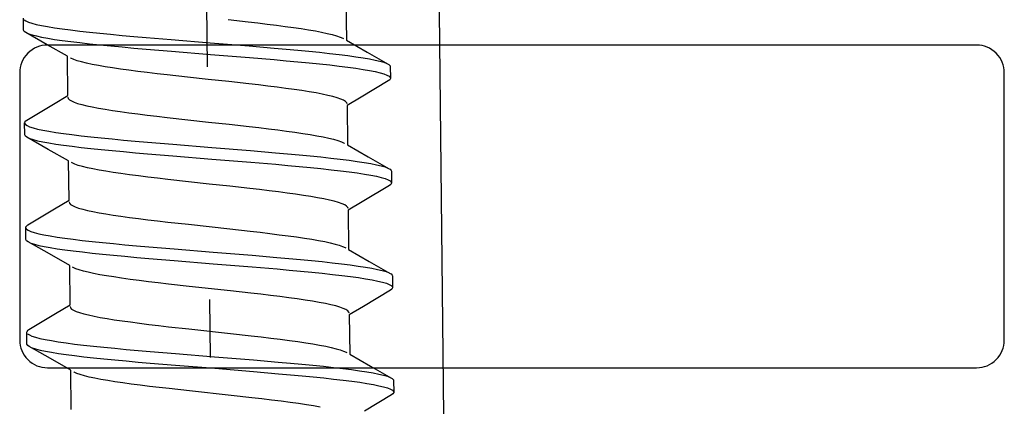
# Model space of a CAD drawing. Units: millimetres. Extents: x 154 to 1937, y 23 to 651.
# Drawn here: x 200 to 218, y 295 to 302 of the extents above; entities that cross this region are included whole.
import ezdxf

# ---------------------------------------------------------------- set-up
doc = ezdxf.new("R2010")
doc.units = ezdxf.units.MM
doc.layers.add('paumelle', color=92, linetype='Continuous')
doc.layers.add('profiles pvc', color=7, linetype='Continuous')

msp = doc.modelspace()

# ---------------------------------------------------------------- linework, layer by layer
at = {"layer": 'paumelle'}
for points in [[(207.446, 319.512), (207.797, 286.585)], [(203.37, 309.588), (203.459, 301.226)], [(205.955, 302.412), (205.963, 301.705)], [(200.159, 301.892), (200.157, 302.101)], [(200.17, 302.074), (200.2, 302.053)], [(200.2, 302.053), (200.246, 302.032)], [(200.246, 302.032), (200.308, 302.011)], [(200.308, 302.011), (200.387, 301.991)], [(200.387, 301.991), (200.482, 301.97)], [(200.482, 301.97), (200.591, 301.951)], [(203.837, 302.076), (204.198, 302.036)], [(204.198, 302.036), (204.372, 302.016)], [(204.372, 302.016), (204.541, 301.996)], [(204.541, 301.996), (204.705, 301.975)], [(204.705, 301.975), (204.862, 301.955)], [(200.159, 301.887), (200.159, 301.892)], [(200.172, 301.865), (200.159, 301.887)], [(200.2, 301.846), (200.172, 301.865)], [(200.584, 301.626), (200.2, 301.846)], [(200.248, 301.823), (200.311, 301.803)], [(200.311, 301.803), (200.39, 301.782)], [(200.591, 301.951), (200.715, 301.93)], [(200.715, 301.93), (200.853, 301.91)], [(200.853, 301.91), (201.004, 301.89)], [(201.004, 301.89), (201.168, 301.871)], [(201.168, 301.871), (201.342, 301.852)], [(201.342, 301.852), (201.529, 301.832)], [(201.529, 301.832), (201.724, 301.813)], [(201.724, 301.813), (201.93, 301.793)], [(201.93, 301.793), (202.142, 301.775)], [(204.862, 301.955), (205.011, 301.934)], [(205.011, 301.934), (205.152, 301.914)], [(205.152, 301.914), (205.282, 301.893)], [(205.282, 301.893), (205.405, 301.872)], [(205.405, 301.872), (205.518, 301.851)], [(205.518, 301.851), (205.619, 301.829)], [(205.619, 301.829), (205.709, 301.808)], [(205.709, 301.808), (205.786, 301.786)], [(205.786, 301.786), (205.85, 301.763)], [(200.39, 301.782), (200.484, 301.761)], [(200.484, 301.761), (200.593, 301.742)], [(200.948, 301.417), (200.584, 301.626)], [(200.593, 301.742), (200.717, 301.721)], [(200.717, 301.721), (200.855, 301.701)], [(200.855, 301.701), (201.006, 301.681)], [(201.006, 301.681), (201.17, 301.662)], [(201.17, 301.662), (201.345, 301.642)], [(201.345, 301.642), (201.531, 301.623)], [(201.531, 301.623), (201.727, 301.603)], [(202.142, 301.775), (202.361, 301.755)], [(202.361, 301.755), (202.814, 301.717)], [(202.814, 301.717), (203.516, 301.661)], [(203.516, 301.661), (204.215, 301.604)], [(205.85, 301.763), (205.9, 301.741)], [(205.9, 301.741), (205.91, 301.735)], [(205.963, 301.705), (206.334, 301.492)], [(201.727, 301.603), (201.932, 301.585)], [(201.932, 301.585), (202.144, 301.565)], [(202.144, 301.565), (202.363, 301.546)], [(202.363, 301.546), (202.816, 301.508)], [(202.816, 301.508), (203.518, 301.452)], [(203.518, 301.452), (204.218, 301.395)], [(204.215, 301.604), (204.665, 301.566)], [(204.665, 301.566), (204.88, 301.547)], [(204.88, 301.547), (205.089, 301.528)], [(205.089, 301.528), (205.289, 301.508)], [(205.289, 301.508), (205.479, 301.489)], [(205.479, 301.489), (205.66, 301.47)], [(205.66, 301.47), (205.83, 301.451)], [(205.83, 301.451), (205.987, 301.43)], [(206.334, 301.492), (206.712, 301.277)], [(200.956, 300.711), (200.948, 301.417)], [(201.011, 301.381), (201, 301.387)], [(201.061, 301.359), (201.011, 301.381)], [(201.124, 301.337), (201.061, 301.359)], [(201.202, 301.315), (201.124, 301.337)], [(201.292, 301.293), (201.202, 301.315)], [(201.393, 301.271), (201.292, 301.293)], [(201.506, 301.25), (201.393, 301.271)], [(204.218, 301.395), (204.667, 301.357)], [(204.667, 301.357), (204.882, 301.337)], [(204.882, 301.337), (205.091, 301.319)], [(205.091, 301.319), (205.291, 301.299)], [(205.291, 301.299), (205.482, 301.28)], [(205.482, 301.28), (205.662, 301.261)], [(205.662, 301.261), (205.832, 301.241)], [(205.987, 301.43), (206.13, 301.41)], [(206.13, 301.41), (206.262, 301.391)], [(206.262, 301.391), (206.378, 301.37)], [(206.378, 301.37), (206.479, 301.35)], [(206.479, 301.35), (206.564, 301.329)], [(206.564, 301.329), (206.635, 301.309)], [(206.635, 301.309), (206.689, 301.288)], [(206.712, 301.277), (206.727, 301.268)], [(206.727, 301.268), (206.747, 301.246)], [(201.628, 301.23), (201.506, 301.25)], [(201.759, 301.209), (201.628, 301.23)], [(201.901, 301.188), (201.759, 301.209)], [(202.053, 301.167), (201.901, 301.188)], [(202.213, 301.146), (202.053, 301.167)], [(202.382, 301.126), (202.213, 301.146)], [(202.558, 301.104), (202.382, 301.126)], [(202.739, 301.084), (202.558, 301.104)], [(203.108, 301.043), (202.739, 301.084)], [(205.832, 301.241), (205.989, 301.221)], [(205.989, 301.221), (206.133, 301.202)], [(206.133, 301.202), (206.264, 301.181)], [(206.264, 301.181), (206.38, 301.162)], [(206.38, 301.162), (206.482, 301.141)], [(206.482, 301.141), (206.567, 301.12)], [(206.567, 301.12), (206.638, 301.1)], [(206.638, 301.1), (206.691, 301.079)], [(206.691, 301.079), (206.729, 301.058)], [(206.747, 301.246), (206.752, 301.231)], [(206.752, 301.231), (206.754, 301.021)], [(203.48, 301.002), (203.108, 301.043)], [(203.849, 300.961), (203.48, 301.002)], [(204.21, 300.921), (203.849, 300.961)], [(204.384, 300.901), (204.21, 300.921)], [(204.553, 300.881), (204.384, 300.901)], [(206.715, 300.974), (206.229, 300.683)], [(206.741, 300.994), (206.715, 300.974)], [(206.729, 301.058), (206.75, 301.037)], [(206.753, 301.016), (206.741, 300.994)], [(206.754, 301.021), (206.753, 301.016)], [(204.717, 300.861), (204.553, 300.881)], [(204.874, 300.84), (204.717, 300.861)], [(205.023, 300.82), (204.874, 300.84)], [(205.164, 300.799), (205.023, 300.82)], [(205.295, 300.779), (205.164, 300.799)], [(205.417, 300.758), (205.295, 300.779)], [(205.529, 300.736), (205.417, 300.758)], [(205.631, 300.715), (205.529, 300.736)], [(200.216, 300.266), (200.695, 300.554)], [(200.695, 300.554), (200.956, 300.711)], [(200.956, 300.68), (200.963, 300.658)], [(200.963, 300.658), (200.984, 300.636)], [(200.984, 300.636), (201.019, 300.614)], [(201.019, 300.614), (201.069, 300.592)], [(201.069, 300.592), (201.131, 300.57)], [(201.131, 300.57), (201.207, 300.549)], [(201.207, 300.549), (201.295, 300.527)], [(205.721, 300.694), (205.631, 300.715)], [(205.798, 300.671), (205.721, 300.694)], [(205.862, 300.649), (205.798, 300.671)], [(205.911, 300.627), (205.862, 300.649)], [(205.947, 300.604), (205.911, 300.627)], [(205.968, 300.582), (205.947, 300.604)], [(205.975, 300.56), (205.968, 300.582)], [(206.229, 300.683), (205.976, 300.53)], [(201.295, 300.527), (201.394, 300.506)], [(201.394, 300.506), (201.505, 300.485)], [(201.505, 300.485), (201.626, 300.464)], [(201.626, 300.464), (201.756, 300.443)], [(201.756, 300.443), (201.898, 300.422)], [(201.898, 300.422), (202.05, 300.402)], [(202.05, 300.402), (202.212, 300.38)], [(202.212, 300.38), (202.381, 300.359)], [(205.976, 300.53), (205.983, 299.824)], [(200.177, 300.22), (200.18, 300.235)], [(200.179, 300.011), (200.177, 300.22)], [(200.177, 300.214), (200.191, 300.192)], [(200.18, 300.235), (200.201, 300.257)], [(200.201, 300.257), (200.216, 300.266)], [(202.381, 300.359), (202.557, 300.338)], [(202.557, 300.338), (202.739, 300.317)], [(202.739, 300.317), (203.11, 300.276)], [(203.11, 300.276), (203.484, 300.235)], [(203.484, 300.235), (203.853, 300.195)], [(203.853, 300.195), (204.215, 300.155)], [(200.191, 300.192), (200.221, 300.171)], [(200.221, 300.171), (200.267, 300.151)], [(200.267, 300.151), (200.331, 300.129)], [(200.331, 300.129), (200.409, 300.109)], [(200.409, 300.109), (200.504, 300.088)], [(200.504, 300.088), (200.614, 300.069)], [(200.614, 300.069), (200.738, 300.048)], [(200.738, 300.048), (200.876, 300.029)], [(200.876, 300.029), (201.027, 300.009)], [(204.215, 300.155), (204.391, 300.134)], [(204.391, 300.134), (204.561, 300.114)], [(204.561, 300.114), (204.728, 300.093)], [(204.728, 300.093), (204.887, 300.072)], [(204.887, 300.072), (205.038, 300.051)], [(205.038, 300.051), (205.179, 300.031)], [(205.179, 300.031), (205.31, 300.01)], [(200.179, 300.005), (200.179, 300.011)], [(200.193, 299.983), (200.179, 300.005)], [(200.219, 299.964), (200.193, 299.983)], [(200.604, 299.744), (200.219, 299.964)], [(200.27, 299.941), (200.333, 299.921)], [(200.333, 299.921), (200.411, 299.9)], [(200.411, 299.9), (200.507, 299.879)], [(200.507, 299.879), (200.616, 299.86)], [(200.616, 299.86), (200.74, 299.839)], [(200.74, 299.839), (200.879, 299.819)], [(201.027, 300.009), (201.192, 299.989)], [(201.192, 299.989), (201.367, 299.97)], [(201.367, 299.97), (201.553, 299.95)], [(201.553, 299.95), (201.749, 299.931)], [(201.749, 299.931), (201.954, 299.911)], [(201.954, 299.911), (202.166, 299.893)], [(202.166, 299.893), (202.386, 299.873)], [(202.386, 299.873), (202.84, 299.835)], [(205.31, 300.01), (205.432, 299.989)], [(205.432, 299.989), (205.544, 299.968)], [(205.544, 299.968), (205.645, 299.946)], [(205.645, 299.946), (205.733, 299.925)], [(205.733, 299.925), (205.81, 299.903)], [(205.81, 299.903), (205.872, 299.881)], [(205.872, 299.881), (205.921, 299.858)], [(205.921, 299.858), (205.93, 299.854)], [(200.968, 299.536), (200.604, 299.744)], [(200.879, 299.819), (201.03, 299.799)], [(201.03, 299.799), (201.194, 299.78)], [(201.194, 299.78), (201.369, 299.76)], [(201.369, 299.76), (201.555, 299.741)], [(201.555, 299.741), (201.751, 299.722)], [(201.751, 299.722), (201.956, 299.703)], [(201.956, 299.703), (202.169, 299.683)], [(202.169, 299.683), (202.388, 299.664)], [(202.388, 299.664), (202.842, 299.626)], [(202.84, 299.835), (203.542, 299.779)], [(203.542, 299.779), (204.241, 299.722)], [(204.241, 299.722), (204.689, 299.684)], [(204.689, 299.684), (204.905, 299.665)], [(204.905, 299.665), (205.113, 299.646)], [(205.983, 299.824), (206.354, 299.611)], [(200.976, 298.829), (200.968, 299.536)], [(201.031, 299.5), (201.02, 299.505)], [(201.08, 299.478), (201.031, 299.5)], [(202.842, 299.626), (203.544, 299.57)], [(203.544, 299.57), (204.243, 299.513)], [(204.243, 299.513), (204.692, 299.475)], [(205.113, 299.646), (205.313, 299.626)], [(205.313, 299.626), (205.504, 299.607)], [(205.504, 299.607), (205.685, 299.587)], [(205.685, 299.587), (205.853, 299.569)], [(205.853, 299.569), (206.01, 299.548)], [(206.01, 299.548), (206.154, 299.528)], [(206.154, 299.528), (206.284, 299.508)], [(206.284, 299.508), (206.4, 299.488)], [(206.354, 299.611), (206.732, 299.396)], [(206.4, 299.488), (206.501, 299.468)], [(201.143, 299.456), (201.08, 299.478)], [(201.219, 299.435), (201.143, 299.456)], [(201.307, 299.413), (201.219, 299.435)], [(201.406, 299.392), (201.307, 299.413)], [(201.517, 299.37), (201.406, 299.392)], [(201.638, 299.35), (201.517, 299.37)], [(201.768, 299.329), (201.638, 299.35)], [(201.91, 299.308), (201.768, 299.329)], [(202.062, 299.287), (201.91, 299.308)], [(204.692, 299.475), (204.907, 299.456)], [(204.907, 299.456), (205.115, 299.437)], [(205.115, 299.437), (205.315, 299.417)], [(205.315, 299.417), (205.506, 299.398)], [(205.506, 299.398), (205.686, 299.378)], [(205.686, 299.378), (205.855, 299.359)], [(205.855, 299.359), (206.012, 299.339)], [(206.012, 299.339), (206.156, 299.32)], [(206.156, 299.32), (206.286, 299.299)], [(206.501, 299.468), (206.587, 299.447)], [(206.587, 299.447), (206.657, 299.427)], [(206.657, 299.427), (206.71, 299.406)], [(206.732, 299.396), (206.747, 299.385)], [(206.747, 299.385), (206.768, 299.364)], [(206.768, 299.364), (206.772, 299.349)], [(206.772, 299.349), (206.774, 299.14)], [(202.224, 299.266), (202.062, 299.287)], [(202.393, 299.245), (202.224, 299.266)], [(202.569, 299.225), (202.393, 299.245)], [(202.751, 299.203), (202.569, 299.225)], [(203.122, 299.161), (202.751, 299.203)], [(203.495, 299.12), (203.122, 299.161)], [(206.286, 299.299), (206.402, 299.28)], [(206.402, 299.28), (206.504, 299.259)], [(206.504, 299.259), (206.589, 299.238)], [(206.589, 299.238), (206.659, 299.217)], [(206.659, 299.217), (206.712, 299.197)], [(206.712, 299.197), (206.749, 299.176)], [(206.749, 299.176), (206.77, 299.155)], [(206.774, 299.134), (206.761, 299.112)], [(206.774, 299.14), (206.774, 299.134)], [(203.865, 299.081), (203.495, 299.12)], [(204.227, 299.04), (203.865, 299.081)], [(204.402, 299.02), (204.227, 299.04)], [(204.573, 299), (204.402, 299.02)], [(204.74, 298.979), (204.573, 299)], [(204.899, 298.958), (204.74, 298.979)], [(205.05, 298.937), (204.899, 298.958)], [(206.735, 299.093), (206.249, 298.802)], [(206.761, 299.112), (206.735, 299.093)], [(200.715, 298.673), (200.976, 298.829)], [(200.976, 298.799), (200.983, 298.777)], [(200.983, 298.777), (201.004, 298.755)], [(205.19, 298.917), (205.05, 298.937)], [(205.322, 298.896), (205.19, 298.917)], [(205.444, 298.875), (205.322, 298.896)], [(205.556, 298.854), (205.444, 298.875)], [(205.657, 298.832), (205.556, 298.854)], [(205.745, 298.811), (205.657, 298.832)], [(205.822, 298.789), (205.745, 298.811)], [(205.884, 298.766), (205.822, 298.789)], [(206.249, 298.802), (205.995, 298.649)], [(200.237, 298.385), (200.715, 298.673)], [(201.004, 298.755), (201.039, 298.733)], [(201.039, 298.733), (201.087, 298.711)], [(201.087, 298.711), (201.148, 298.689)], [(201.148, 298.689), (201.223, 298.668)], [(201.223, 298.668), (201.309, 298.647)], [(201.309, 298.647), (201.407, 298.626)], [(201.407, 298.626), (201.518, 298.604)], [(201.518, 298.604), (201.638, 298.584)], [(205.933, 298.744), (205.884, 298.766)], [(205.967, 298.722), (205.933, 298.744)], [(205.988, 298.701), (205.967, 298.722)], [(205.995, 298.679), (205.988, 298.701)], [(205.995, 298.649), (206.003, 297.942)], [(201.638, 298.584), (201.769, 298.563)], [(201.769, 298.563), (201.91, 298.542)], [(201.91, 298.542), (202.062, 298.521)], [(202.062, 298.521), (202.223, 298.5)], [(202.223, 298.5), (202.393, 298.479)], [(202.393, 298.479), (202.569, 298.458)], [(202.569, 298.458), (202.751, 298.437)], [(202.751, 298.437), (203.122, 298.396)], [(200.197, 298.338), (200.201, 298.353)], [(200.2, 298.129), (200.197, 298.338)], [(200.198, 298.332), (200.211, 298.31)], [(200.201, 298.353), (200.221, 298.375)], [(200.211, 298.31), (200.242, 298.289)], [(200.221, 298.375), (200.237, 298.385)], [(200.242, 298.289), (200.289, 298.268)], [(200.289, 298.268), (200.352, 298.247)], [(200.352, 298.247), (200.431, 298.228)], [(203.122, 298.396), (203.867, 298.315)], [(203.867, 298.315), (204.233, 298.274)], [(204.233, 298.274), (204.413, 298.253)], [(204.413, 298.253), (204.588, 298.232)], [(200.2, 298.123), (200.2, 298.129)], [(200.213, 298.101), (200.2, 298.123)], [(200.24, 298.082), (200.213, 298.101)], [(200.624, 297.863), (200.24, 298.082)], [(200.431, 298.228), (200.526, 298.206)], [(200.526, 298.206), (200.636, 298.187)], [(200.636, 298.187), (200.761, 298.166)], [(200.761, 298.166), (200.899, 298.147)], [(200.899, 298.147), (201.051, 298.127)], [(201.051, 298.127), (201.215, 298.108)], [(201.215, 298.108), (201.39, 298.087)], [(201.39, 298.087), (201.578, 298.068)], [(204.588, 298.232), (204.755, 298.21)], [(204.755, 298.21), (204.916, 298.19)], [(204.916, 298.19), (205.068, 298.169)], [(205.068, 298.169), (205.209, 298.148)], [(205.209, 298.148), (205.34, 298.127)], [(205.34, 298.127), (205.461, 298.107)], [(205.461, 298.107), (205.572, 298.085)], [(205.572, 298.085), (205.672, 298.064)], [(200.291, 298.059), (200.355, 298.039)], [(200.355, 298.039), (200.434, 298.018)], [(200.434, 298.018), (200.529, 297.997)], [(200.529, 297.997), (200.638, 297.978)], [(200.638, 297.978), (200.763, 297.957)], [(200.763, 297.957), (200.901, 297.938)], [(200.901, 297.938), (201.053, 297.917)], [(201.053, 297.917), (201.217, 297.899)], [(201.217, 297.899), (201.393, 297.878)], [(201.578, 298.068), (201.774, 298.049)], [(201.774, 298.049), (201.979, 298.03)], [(201.979, 298.03), (202.191, 298.01)], [(202.191, 298.01), (202.411, 297.992)], [(202.411, 297.992), (202.865, 297.954)], [(202.865, 297.954), (203.568, 297.897)], [(203.568, 297.897), (204.266, 297.84)], [(205.672, 298.064), (205.758, 298.042)], [(205.758, 298.042), (205.832, 298.021)], [(205.832, 298.021), (205.893, 298)], [(205.893, 298), (205.941, 297.977)], [(205.941, 297.977), (205.951, 297.972)], [(206.003, 297.942), (206.374, 297.729)], [(200.988, 297.654), (200.624, 297.863)], [(201.393, 297.878), (201.58, 297.859)], [(201.58, 297.859), (201.776, 297.84)], [(201.776, 297.84), (201.98, 297.821)], [(201.98, 297.821), (202.194, 297.801)], [(202.194, 297.801), (202.413, 297.782)], [(202.413, 297.782), (202.867, 297.744)], [(202.867, 297.744), (203.57, 297.688)], [(204.266, 297.84), (204.714, 297.802)], [(204.714, 297.802), (204.93, 297.783)], [(204.93, 297.783), (205.137, 297.764)], [(205.137, 297.764), (205.338, 297.744)], [(205.338, 297.744), (205.528, 297.725)], [(205.528, 297.725), (205.708, 297.706)], [(206.374, 297.729), (206.752, 297.513)], [(200.996, 296.948), (200.988, 297.654)], [(201.05, 297.618), (201.04, 297.624)], [(201.099, 297.596), (201.05, 297.618)], [(201.16, 297.575), (201.099, 297.596)], [(201.235, 297.554), (201.16, 297.575)], [(201.321, 297.533), (201.235, 297.554)], [(203.57, 297.688), (204.268, 297.631)], [(204.268, 297.631), (204.716, 297.593)], [(204.716, 297.593), (204.932, 297.574)], [(204.932, 297.574), (205.14, 297.555)], [(205.14, 297.555), (205.34, 297.535)], [(205.708, 297.706), (205.877, 297.686)], [(205.877, 297.686), (206.033, 297.667)], [(206.033, 297.667), (206.177, 297.646)], [(206.177, 297.646), (206.306, 297.626)], [(206.306, 297.626), (206.422, 297.606)], [(206.422, 297.606), (206.523, 297.586)], [(206.523, 297.586), (206.608, 297.566)], [(206.608, 297.566), (206.678, 297.545)], [(206.678, 297.545), (206.731, 297.524)], [(201.419, 297.512), (201.321, 297.533)], [(201.529, 297.49), (201.419, 297.512)], [(201.65, 297.469), (201.529, 297.49)], [(201.781, 297.449), (201.65, 297.469)], [(201.921, 297.428), (201.781, 297.449)], [(202.074, 297.407), (201.921, 297.428)], [(202.235, 297.386), (202.074, 297.407)], [(202.404, 297.365), (202.235, 297.386)], [(202.581, 297.344), (202.404, 297.365)], [(205.34, 297.535), (205.53, 297.516)], [(205.53, 297.516), (205.71, 297.496)], [(205.71, 297.496), (205.879, 297.477)], [(205.879, 297.477), (206.035, 297.457)], [(206.035, 297.457), (206.179, 297.438)], [(206.179, 297.438), (206.309, 297.417)], [(206.309, 297.417), (206.424, 297.398)], [(206.424, 297.398), (206.525, 297.377)], [(206.525, 297.377), (206.611, 297.356)], [(206.752, 297.513), (206.768, 297.503)], [(206.768, 297.503), (206.788, 297.482)], [(206.788, 297.482), (206.792, 297.467)], [(206.792, 297.467), (206.794, 297.258)], [(202.763, 297.322), (202.581, 297.344)], [(203.134, 297.281), (202.763, 297.322)], [(203.879, 297.2), (203.134, 297.281)], [(204.245, 297.159), (203.879, 297.2)], [(206.755, 297.211), (206.269, 296.919)], [(206.611, 297.356), (206.681, 297.336)], [(206.681, 297.336), (206.733, 297.315)], [(206.733, 297.315), (206.77, 297.294)], [(206.78, 297.23), (206.755, 297.211)], [(206.77, 297.294), (206.79, 297.273)], [(206.794, 297.252), (206.78, 297.23)], [(206.794, 297.258), (206.794, 297.252)], [(203.503, 297.044), (203.514, 295.999)], [(204.425, 297.138), (204.245, 297.159)], [(204.599, 297.117), (204.425, 297.138)], [(204.767, 297.096), (204.599, 297.117)], [(204.929, 297.075), (204.767, 297.096)], [(205.08, 297.054), (204.929, 297.075)], [(205.221, 297.033), (205.08, 297.054)], [(205.352, 297.013), (205.221, 297.033)], [(205.473, 296.992), (205.352, 297.013)], [(200.735, 296.791), (200.996, 296.948)], [(200.996, 296.917), (201.003, 296.896)], [(201.003, 296.896), (201.023, 296.873)], [(201.023, 296.873), (201.059, 296.852)], [(201.059, 296.852), (201.106, 296.83)], [(201.106, 296.83), (201.166, 296.808)], [(205.584, 296.97), (205.473, 296.992)], [(205.683, 296.949), (205.584, 296.97)], [(205.77, 296.928), (205.683, 296.949)], [(205.843, 296.906), (205.77, 296.928)], [(205.905, 296.885), (205.843, 296.906)], [(205.953, 296.863), (205.905, 296.885)], [(205.987, 296.841), (205.953, 296.863)], [(206.008, 296.819), (205.987, 296.841)], [(206.269, 296.919), (206.015, 296.767)], [(200.256, 296.504), (200.735, 296.791)], [(201.166, 296.808), (201.241, 296.787)], [(201.241, 296.787), (201.328, 296.766)], [(201.328, 296.766), (201.427, 296.744)], [(201.427, 296.744), (201.538, 296.723)], [(201.538, 296.723), (201.66, 296.702)], [(201.66, 296.702), (201.79, 296.681)], [(201.79, 296.681), (201.932, 296.661)], [(201.932, 296.661), (202.083, 296.64)], [(206.015, 296.798), (206.008, 296.819)], [(206.015, 296.767), (206.023, 296.061)], [(200.221, 296.471), (200.24, 296.493)], [(200.24, 296.493), (200.256, 296.504)], [(202.083, 296.64), (202.243, 296.618)], [(202.243, 296.618), (202.411, 296.598)], [(202.411, 296.598), (202.586, 296.576)], [(202.586, 296.576), (202.766, 296.556)], [(202.766, 296.556), (203.132, 296.515)], [(203.132, 296.515), (203.877, 296.434)], [(200.217, 296.456), (200.221, 296.471)], [(200.219, 296.247), (200.217, 296.456)], [(200.232, 296.428), (200.263, 296.407)], [(200.263, 296.407), (200.31, 296.386)], [(200.31, 296.386), (200.374, 296.365)], [(200.374, 296.365), (200.454, 296.345)], [(200.454, 296.345), (200.549, 296.324)], [(200.549, 296.324), (200.659, 296.305)], [(200.659, 296.305), (200.784, 296.284)], [(203.877, 296.434), (204.249, 296.392)], [(204.249, 296.392), (204.43, 296.371)], [(204.43, 296.371), (204.606, 296.351)], [(204.606, 296.351), (204.775, 296.329)], [(204.775, 296.329), (204.937, 296.308)], [(204.937, 296.308), (205.089, 296.287)], [(200.22, 296.24), (200.219, 296.247)], [(200.234, 296.219), (200.22, 296.24)], [(200.259, 296.201), (200.234, 296.219)], [(200.644, 295.982), (200.259, 296.201)], [(200.312, 296.177), (200.376, 296.157)], [(200.376, 296.157), (200.456, 296.136)], [(200.456, 296.136), (200.551, 296.115)], [(200.784, 296.284), (200.923, 296.265)], [(200.923, 296.265), (201.074, 296.244)], [(201.074, 296.244), (201.239, 296.226)], [(201.239, 296.226), (201.415, 296.205)], [(201.415, 296.205), (201.602, 296.186)], [(201.602, 296.186), (201.798, 296.167)], [(201.798, 296.167), (202.004, 296.147)], [(202.004, 296.147), (202.217, 296.129)], [(202.217, 296.129), (202.435, 296.109)], [(205.089, 296.287), (205.231, 296.265)], [(205.231, 296.265), (205.362, 296.246)], [(205.362, 296.246), (205.481, 296.225)], [(205.481, 296.225), (205.591, 296.204)], [(205.591, 296.204), (205.69, 296.182)], [(205.69, 296.182), (205.776, 296.16)], [(205.776, 296.16), (205.851, 296.14)], [(205.851, 296.14), (205.912, 296.118)], [(200.551, 296.115), (200.661, 296.096)], [(201.009, 295.772), (200.644, 295.982)], [(200.661, 296.096), (200.786, 296.075)], [(200.786, 296.075), (200.925, 296.056)], [(200.925, 296.056), (201.077, 296.035)], [(201.077, 296.035), (201.241, 296.016)], [(201.241, 296.016), (201.417, 295.996)], [(201.417, 295.996), (201.604, 295.977)], [(201.604, 295.977), (201.801, 295.958)], [(201.801, 295.958), (202.006, 295.939)], [(202.435, 296.109), (202.89, 296.071)], [(202.89, 296.071), (203.593, 296.016)], [(203.593, 296.016), (204.291, 295.959)], [(204.291, 295.959), (204.739, 295.92)], [(205.912, 296.118), (205.96, 296.096)], [(205.96, 296.096), (205.97, 296.091)], [(206.023, 296.061), (206.395, 295.847)], [(201.016, 295.066), (201.009, 295.772)], [(202.006, 295.939), (202.219, 295.919)], [(202.219, 295.919), (202.438, 295.9)], [(202.438, 295.9), (202.892, 295.862)], [(202.892, 295.862), (203.595, 295.807)], [(203.595, 295.807), (204.293, 295.749)], [(204.739, 295.92), (204.955, 295.901)], [(204.955, 295.901), (205.163, 295.882)], [(205.163, 295.882), (205.362, 295.863)], [(205.362, 295.863), (205.552, 295.844)], [(205.552, 295.844), (205.732, 295.823)], [(205.732, 295.823), (205.9, 295.805)], [(205.9, 295.805), (206.056, 295.784)], [(206.056, 295.784), (206.2, 295.764)], [(206.395, 295.847), (206.772, 295.632)], [(201.07, 295.737), (201.06, 295.743)], [(201.118, 295.716), (201.07, 295.737)], [(201.179, 295.694), (201.118, 295.716)], [(201.253, 295.672), (201.179, 295.694)], [(201.34, 295.651), (201.253, 295.672)], [(201.439, 295.63), (201.34, 295.651)], [(201.55, 295.609), (201.439, 295.63)], [(201.672, 295.588), (201.55, 295.609)], [(204.293, 295.749), (204.742, 295.711)], [(204.742, 295.711), (204.957, 295.692)], [(204.957, 295.692), (205.165, 295.673)], [(205.165, 295.673), (205.364, 295.653)], [(205.364, 295.653), (205.554, 295.635)], [(205.554, 295.635), (205.733, 295.614)], [(205.733, 295.614), (205.902, 295.595)], [(205.902, 295.595), (206.059, 295.575)], [(206.2, 295.764), (206.33, 295.745)], [(206.33, 295.745), (206.445, 295.724)], [(206.445, 295.724), (206.545, 295.704)], [(206.545, 295.704), (206.63, 295.683)], [(206.63, 295.683), (206.699, 295.664)], [(206.699, 295.664), (206.752, 295.642)], [(206.772, 295.632), (206.788, 295.622)], [(206.788, 295.622), (206.808, 295.6)], [(206.808, 295.6), (206.812, 295.586)], [(201.802, 295.567), (201.672, 295.588)], [(201.944, 295.546), (201.802, 295.567)], [(202.095, 295.525), (201.944, 295.546)], [(202.255, 295.504), (202.095, 295.525)], [(202.423, 295.483), (202.255, 295.504)], [(202.598, 295.462), (202.423, 295.483)], [(202.778, 295.442), (202.598, 295.462)], [(203.144, 295.401), (202.778, 295.442)], [(206.059, 295.575), (206.202, 295.556)], [(206.202, 295.556), (206.332, 295.535)], [(206.332, 295.535), (206.447, 295.515)], [(206.447, 295.515), (206.547, 295.495)], [(206.547, 295.495), (206.632, 295.474)], [(206.632, 295.474), (206.701, 295.454)], [(206.701, 295.454), (206.754, 295.433)], [(206.754, 295.433), (206.791, 295.412)], [(206.812, 295.586), (206.814, 295.377)], [(203.889, 295.319), (203.144, 295.401)], [(204.261, 295.278), (203.889, 295.319)], [(204.442, 295.257), (204.261, 295.278)], [(204.618, 295.236), (204.442, 295.257)], [(206.775, 295.329), (206.289, 295.038)], [(206.799, 295.348), (206.775, 295.329)], [(206.791, 295.412), (206.811, 295.391)], [(206.813, 295.37), (206.799, 295.348)], [(206.814, 295.377), (206.813, 295.37)], [(204.788, 295.215), (204.618, 295.236)], [(204.949, 295.193), (204.788, 295.215)], [(205.101, 295.173), (204.949, 295.193)], [(205.243, 295.151), (205.101, 295.173)], [(205.373, 295.131), (205.243, 295.151)], [(205.493, 295.11), (205.373, 295.131)]]:
    msp.add_lwpolyline(points, dxfattribs=at)
at = {"layer": 'profiles pvc'}
for p, q in [((217.29, 301.618), (200.59, 301.618)), ((200.09, 301.118), (200.09, 296.318)), ((217.79, 296.318), (217.79, 301.118)), ((200.59, 295.818), (217.29, 295.818))]:
    msp.add_line(p, q, dxfattribs=at)
for points in [[(200.59, 301.618), (200.452, 301.618), (200.334, 301.569), (200.236, 301.471), (200.138, 301.374), (200.09, 301.256), (200.09, 301.118)], [(217.79, 301.118), (217.79, 301.256), (217.741, 301.374), (217.643, 301.471), (217.545, 301.569), (217.428, 301.618), (217.29, 301.618)], [(200.09, 296.318), (200.09, 296.18), (200.138, 296.062), (200.236, 295.964), (200.334, 295.866), (200.452, 295.818), (200.59, 295.818)], [(217.29, 295.818), (217.428, 295.818), (217.545, 295.866), (217.643, 295.964), (217.741, 296.062), (217.79, 296.18), (217.79, 296.318)]]:
    msp.add_open_spline(points, degree=3, knots=[0, 0, 0, 0, 1, 1, 1, 2, 2, 2, 2], dxfattribs=at)

doc.saveas('drawing.dxf')
